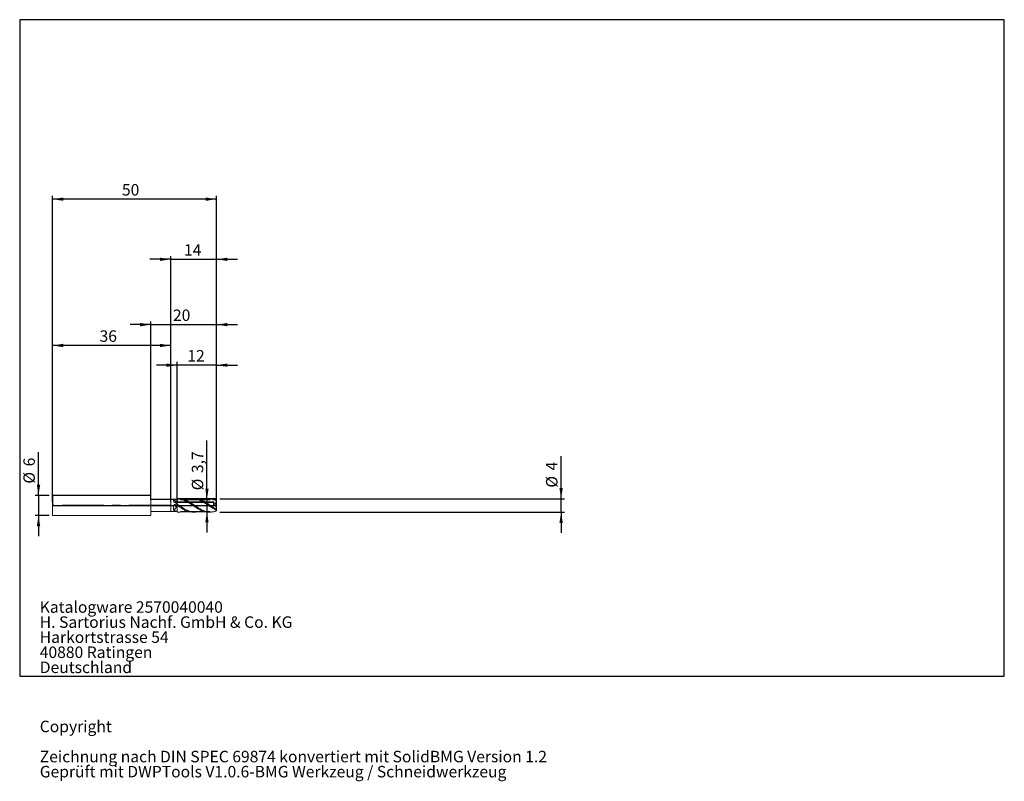
# Model space of a CAD drawing. Units: millimetres. Extents: x -46 to 254, y -84 to 148.
import ezdxf

# ---------------------------------------------------------------- set-up
doc = ezdxf.new("R2010")
doc.units = ezdxf.units.MM
doc.linetypes.add('CENTERX2', pattern=[20.32, 12.7, -2.54, 2.54, -2.54])
doc.layers.add('1', color=4, linetype='Continuous', lineweight=15)
doc.layers.add('SK1', color=4, linetype='Continuous', lineweight=15)
for name, color, linetype in [('2', 7, 'Continuous'), ('4', 2, 'CENTERX2'), ('CUT', 1, 'Continuous'), ('INFTEXT63', 5, 'Continuous'), ('INFTOTAL', 9, 'Continuous'), ('NOCUT', 7, 'Continuous'), ('SK2', 7, 'Continuous'), ('SK4', 2, 'CENTERX2')]:
    doc.layers.add(name, color=color, linetype=linetype)
doc.styles.add('SLDTEXTSTYLE0', font='Monospac821 BT')
doc.dimstyles.new('SLDDIMSTYLE0', dxfattribs={"dimtxt": 3.5, "dimasz": 3.302, "dimexe": 0, "dimexo": 0.0625, "dimgap": 0.875, "dimtad": 1, "dimtoh": 1, "dimdec": 1, "dimrnd": 1e-09, "dimzin": 12, "dimdsep": 46, "dimtxsty": 'SLDTEXTSTYLE0', "dimsah": 1, "dimcen": 0.09, "dimadec": 0, "dimazin": 0, "dimtfac": 1, "dimtofl": 0, "dimtmove": 0, "dimatfit": 3, "dimfxl": 1, "dimfrac": 2, "dimtolj": 1, "dimtzin": 12, "dimarcsym": 0})
doc.dimstyles.new('SLDDIMSTYLE1', dxfattribs={"dimtxt": 3.5, "dimasz": 3.302, "dimexe": 0, "dimexo": 0.0625, "dimgap": 0.875, "dimtad": 1, "dimtoh": 1, "dimdec": 1, "dimrnd": 1e-09, "dimzin": 12, "dimdsep": 46, "dimtxsty": 'SLDTEXTSTYLE0', "dimsah": 1, "dimcen": 0.09, "dimadec": 0, "dimazin": 0, "dimtfac": 1, "dimtdec": 1, "dimtofl": 0, "dimtmove": 0, "dimatfit": 3, "dimfxl": 1, "dimfrac": 2, "dimtolj": 1, "dimtzin": 12, "dimarcsym": 0})
doc.dimstyles.new('SLDDIMSTYLE2', dxfattribs={"dimtxt": 3.5, "dimasz": 3.302, "dimexe": 0, "dimexo": 0.0625, "dimgap": 0.875, "dimtad": 1, "dimtoh": 1, "dimrnd": 1e-09, "dimzin": 12, "dimdsep": 46, "dimtxsty": 'SLDTEXTSTYLE0', "dimsah": 1, "dimcen": 0.09, "dimadec": 0, "dimazin": 0, "dimtfac": 1, "dimtofl": 0, "dimtmove": 0, "dimatfit": 3, "dimfxl": 1, "dimfrac": 2, "dimtolj": 1, "dimtzin": 12, "dimarcsym": 0})
doc.dimstyles.new('SLDDIMSTYLE3', dxfattribs={"dimtxt": 3.5, "dimasz": 3.302, "dimexe": 0, "dimexo": 0.0625, "dimgap": 0.875, "dimtad": 1, "dimtoh": 1, "dimrnd": 1e-09, "dimzin": 12, "dimdsep": 46, "dimtxsty": 'SLDTEXTSTYLE0', "dimsah": 1, "dimcen": 0.09, "dimadec": 0, "dimazin": 0, "dimtfac": 1, "dimtofl": 0, "dimtmove": 0, "dimatfit": 3, "dimfxl": 1, "dimfrac": 2, "dimtolj": 1, "dimtzin": 12, "dimarcsym": 0})

# ---------------------------------------------------------------- blocks, each defined once
blk = doc.blocks.new('*D1')
at = {"layer": '2'}
for p, q in [((118.96, 2), (118.96, 15.05)), ((14.99, 2), (119.96, 2)), ((118.96, -2), (118.96, 2)), ((15, -2), (119.96, -2)), ((118.96, -2), (118.96, -8.35))]:
    blk.add_line(p, q, dxfattribs=at)
for points in [[(118.96, 2), (119.47, 5.3), (118.46, 5.3)], [(118.96, -2), (118.46, -5.3), (119.47, -5.3)]]:
    blk.add_solid(points, dxfattribs=at)
at = {"layer": '2', "char_height": 3.5, "attachment_point": 1, "rotation": 90, "style": 'SLDTEXTSTYLE0'}
for s, insert in [('4', (114.36, 10.69)), ('%%c', (114.36, 5.44))]:
    blk.add_mtext(s, dxfattribs=dict(at, insert=insert))
blk = doc.blocks.new('*D2')
at = {"layer": 'SK2'}
for p, q in [((-40.27, 3), (-40.27, 16.28)), ((-37, 3), (-41.27, 3)), ((-40.27, 3), (-40.27, -3)), ((-37, -3), (-41.27, -3)), ((-40.27, -3), (-40.27, -9.35))]:
    blk.add_line(p, q, dxfattribs=at)
for points in [[(-40.27, 3), (-39.76, 6.3), (-40.77, 6.3)], [(-40.27, -3), (-40.77, -6.3), (-39.76, -6.3)]]:
    blk.add_solid(points, dxfattribs=at)
at = {"layer": 'SK2', "char_height": 3.5, "attachment_point": 1, "rotation": 90, "style": 'SLDTEXTSTYLE0'}
for s, insert in [('6', (-44.87, 11.92)), ('%%c', (-44.87, 6.67))]:
    blk.add_mtext(s, dxfattribs=dict(at, insert=insert))
blk = doc.blocks.new('*D3')
at = {"layer": 'SK2'}
for p, q in [((-36, 1), (-36, 49.75)), ((0, 48.75), (-36, 48.75)), ((0, 1), (0, 49.75))]:
    blk.add_line(p, q, dxfattribs=at)
for points in [[(-36, 48.75), (-32.7, 48.24), (-32.7, 49.26)], [(0, 48.75), (-3.3, 49.26), (-3.3, 48.24)]]:
    blk.add_solid(points, dxfattribs=at)
at = {"layer": 'SK2', "insert": (-21.67, 53.36), "char_height": 3.5, "attachment_point": 1, "style": 'SLDTEXTSTYLE0'}
blk.add_mtext('36', dxfattribs=at)
blk = doc.blocks.new('*D4')
at = {"layer": 'SK2'}
for p, q in [((-6, 55.1), (-12.35, 55.1)), ((-6, 2.85), (-6, 56.1)), ((-6, 55.1), (14, 55.1)), ((14, 3), (14, 56.1)), ((14, 55.1), (20.35, 55.1))]:
    blk.add_line(p, q, dxfattribs=at)
for points in [[(-6, 55.1), (-9.3, 55.61), (-9.3, 54.59)], [(14, 55.1), (17.3, 54.59), (17.3, 55.61)]]:
    blk.add_solid(points, dxfattribs=at)
at = {"layer": 'SK2', "insert": (0.7, 59.71), "char_height": 3.5, "attachment_point": 1, "style": 'SLDTEXTSTYLE0'}
blk.add_mtext('20', dxfattribs=at)
blk = doc.blocks.new('*D5')
at = {"layer": 'SK2'}
for p, q in [((-36, 1), (-36, 94.33)), ((14, 93.33), (-36, 93.33)), ((14, 1), (14, 94.33))]:
    blk.add_line(p, q, dxfattribs=at)
for points in [[(-36, 93.33), (-32.7, 92.82), (-32.7, 93.83)], [(14, 93.33), (10.7, 93.83), (10.7, 92.82)]]:
    blk.add_solid(points, dxfattribs=at)
at = {"layer": 'SK2', "insert": (-14.85, 97.93), "char_height": 3.5, "attachment_point": 1, "style": 'SLDTEXTSTYLE0'}
blk.add_mtext('50', dxfattribs=at)
blk = doc.blocks.new('*D6')
at = {"layer": 'SK2'}
for p, q in [((2, 42.75), (-4.35, 42.75)), ((2, 2), (2, 43.75)), ((14, 42.75), (2, 42.75)), ((14, 3), (14, 43.75)), ((14, 42.75), (20.35, 42.75))]:
    blk.add_line(p, q, dxfattribs=at)
for points in [[(2, 42.75), (-1.3, 43.26), (-1.3, 42.24)], [(14, 42.75), (17.3, 42.24), (17.3, 43.26)]]:
    blk.add_solid(points, dxfattribs=at)
at = {"layer": 'SK2', "insert": (5.07, 47.36), "char_height": 3.5, "attachment_point": 1, "style": 'SLDTEXTSTYLE0'}
blk.add_mtext('12', dxfattribs=at)
blk = doc.blocks.new('*D7')
at = {"layer": 'SK2'}
for p, q in [((11.05, 1.85), (11.05, 19.78)), ((3, 1.85), (12.05, 1.85)), ((11.05, 1.85), (11.05, -1.85)), ((3, -1.85), (12.05, -1.85)), ((11.05, -1.85), (11.05, -8.2))]:
    blk.add_line(p, q, dxfattribs=at)
for points in [[(11.05, 1.85), (11.56, 5.15), (10.54, 5.15)], [(11.05, -1.85), (10.54, -5.15), (11.56, -5.15)]]:
    blk.add_solid(points, dxfattribs=at)
at = {"layer": 'SK2', "char_height": 3.5, "attachment_point": 1, "rotation": 90, "style": 'SLDTEXTSTYLE0'}
for s, insert in [('3,7', (6.44, 9.87)), ('%%c', (6.44, 4.62))]:
    blk.add_mtext(s, dxfattribs=dict(at, insert=insert))
blk = doc.blocks.new('*D8')
at = {"layer": '2'}
for p, q in [((0, 2.5), (0, 76)), ((14, 3), (14, 76)), ((0, 75), (-6.35, 75)), ((0, 75), (14, 75)), ((14, 75), (20.35, 75))]:
    blk.add_line(p, q, dxfattribs=at)
for points in [[(0, 75), (-3.3, 75.51), (-3.3, 74.49)], [(14, 75), (17.3, 74.49), (17.3, 75.51)]]:
    blk.add_solid(points, dxfattribs=at)
at = {"layer": '2', "insert": (4.09, 79.61), "char_height": 3.5, "attachment_point": 1, "style": 'SLDTEXTSTYLE0'}
blk.add_mtext('14', dxfattribs=at)
blk = doc.blocks.new('SW_NOTE_0')
at = {"layer": 'INFTEXT63', "color": 0, "char_height": 3.5, "attachment_point": 1, "style": 'SLDTEXTSTYLE0'}
for s, insert in [('Katalogware 2570040040', (0, 4.61)), ('H. Sartorius Nachf. GmbH & Co. KG', (0, 0.02)), ('Harkortstrasse 54 ', (0, -4.57)), ('40880 Ratingen', (0, -9.16)), ('Deutschland', (0, -13.75))]:
    blk.add_mtext(s, dxfattribs=dict(at, insert=insert))
blk = doc.blocks.new('SW_NOTE_1')
at = {"layer": 'INFTEXT63', "color": 0, "char_height": 3.5, "attachment_point": 1, "style": 'SLDTEXTSTYLE0'}
for s, insert in [('Copyright', (0, 4.61)), ('Zeichnung nach DIN SPEC 69874 konvertiert mit SolidBMG Version 1.2', (0, -4.57)), ('Geprüft mit DWPTools V1.0.6-BMG Werkzeug / Schneidwerkzeug', (0, -9.16))]:
    blk.add_mtext(s, dxfattribs=dict(at, insert=insert))

msp = doc.modelspace()

# ---------------------------------------------------------------- linework, layer by layer
at = {"layer": '1', "linetype": 'Continuous', "lineweight": 15}
for p, q in [((0.962, 1.85), (0, 1.85)), ((0, 1.85), (0, -1.85)), ((0.996, 1.05), (1.739, 1.05)), ((2, 1.852), (2, 2.001)), ((2.564, 2), (2, 2)), ((2, 1.525), (2, 1.85)), ((2, 1.525), (2, 1.85)), ((2, 0.367), (2, 0.5)), ((2, 0), (2, 0.367)), ((7.326, 2), (6.767, 2)), ((12.093, 2), (11.534, 2)), ((13.15, 0), (13.15, 1)), ((13.667, 0.838), (13.993, 0.125)), ((14, 1.375), (14, 1.486)), ((14, 0.655), (14, 0.858)), ((0, -1.85), (0.962, -1.85)), ((0.982, -1.849), (0.962, -1.847)), ((0.996, -1.523), (1.739, -0.397)), ((2, -2), (2.564, -2)), ((6.767, -2), (7.326, -2)), ((11.534, -2), (12.093, -2)), ((14, -1.338), (14, -0.608)), ((14, -1.452), (14, -1.338)), ((14, -1.486), (14, -1.452))]:
    msp.add_line(p, q, dxfattribs=at)
at = {"layer": '1', "linetype": 'Continuous', "lineweight": 15, "flags": 128}
msp.add_lwpolyline([(13.993, 0.125), (13.996, 0.346), (14, 0.655)], dxfattribs=at)
at = {"layer": '1', "linetype": 'Continuous', "lineweight": 15}
for major_axis, ratio, start_param, end_param in [((-0.477, 1.998), 0.205107, 5.5011943, 5.6320526), ((-0.455, 1.998), 0.217672, 2.1234437, 2.254302), ((0.477, 1.998), 0.205107, 3.7927253, 3.9235837)]:
    msp.add_ellipse((14.05, 0), major_axis=major_axis, ratio=ratio, start_param=start_param, end_param=end_param, dxfattribs=at)
for points, knots in [([(0.982, 0.062), (0.925, -0.086), (0.887, -0.237), (0.839, -0.542), (0.831, -0.69), (0.845, -1.112), (0.906, -1.351), (0.996, -1.523)], [0, 0, 0, 0, 0.25, 0.25, 0.5, 0.5, 1, 1, 1, 1]), ([(0.962, 1.847), (0.942, 1.847), (0.895, 1.846), (0.854, 1.806), (0.832, 1.732), (0.835, 1.625), (0.86, 1.486), (0.909, 1.3), (0.964, 1.142), (0.996, 1.05)], [0, 0, 0, 0, 0.1015482, 0.2427348, 0.3798495, 0.5208859, 0.659605, 0.8017771, 1, 1, 1, 1]), ([(1.675, 1.839), (1.56, 1.832), (1.425, 1.825), (1.224, 1.829), (1.158, 1.832), (1.049, 1.842), (1.006, 1.847), (0.982, 1.849)], [0, 0, 0, 0, 0.5, 0.5, 0.75, 0.75, 1, 1, 1, 1]), ([(1.739, 1.05), (1.489, 1.333), (1.239, 1.605), (0.986, 1.845), (0.984, 1.847), (0.982, 1.849)], [0, 0, 0, 0, 0.03125, 0.03125, 0.031541049, 0.031541049, 0.031541049, 0.031541049]), ([(1.675, 0.198), (1.56, 0.268), (1.425, 0.303), (1.224, 0.279), (1.158, 0.257), (1.049, 0.18), (1.006, 0.125), (0.982, 0.062)], [0, 0, 0, 0, 0.5, 0.5, 0.75, 0.75, 1, 1, 1, 1]), ([(1.739, -0.397), (1.489, -0.31), (1.239, -0.157), (0.986, 0.058), (0.984, 0.06), (0.982, 0.062)], [0, 0, 0, 0, 0.03125, 0.03125, 0.031541049, 0.031541049, 0.031541049, 0.031541049]), ([(2, 1.85), (1.946, 1.85), (1.892, 1.849), (1.838, 1.847), (1.783, 1.846), (1.729, 1.843), (1.675, 1.839)], [0, 0, 0, 0, 0.0001902746, 0.0001902746, 0.0001902746, 0.00038069729, 0.00038069729, 0.00038069729, 0.00038069729]), ([(2, 0), (1.946, 0.033), (1.892, 0.066), (1.838, 0.099), (1.783, 0.132), (1.729, 0.165), (1.675, 0.198)], [0, 0, 0, 0, 0.0001902746, 0.0001902746, 0.0001902746, 0.00038069729, 0.00038069729, 0.00038069729, 0.00038069729]), ([(1.739, 1.05), (1.769, 1.05), (1.803, 1.06), (1.867, 1.106), (1.898, 1.143), (1.949, 1.235), (1.969, 1.292), (1.994, 1.409), (2, 1.469), (2, 1.525)], [0, 0, 0, 0, 0.25, 0.25, 0.5, 0.5, 0.75, 0.75, 1, 1, 1, 1]), ([(2, 2), (2.259, 1.987), (2.778, 1.962), (3.562, 1.759), (4.24, 1.49), (4.812, 1.206), (5.277, 0.946), (5.747, 0.662), (6.217, 0.362), (6.683, 0.055), (7.15, -0.253), (7.621, -0.557), (8.091, -0.849), (8.558, -1.117), (9.024, -1.36), (9.495, -1.572), (9.966, -1.746), (10.432, -1.877), (10.899, -1.962), (11.266, -2.002), (11.479, -1.996), (11.534, -1.994)], [0, 0, 0, 0, 0.08161757, 0.16323509, 0.24651489, 0.29486539, 0.34321589, 0.39296207, 0.44270825, 0.49116281, 0.53961738, 0.5894771, 0.63933682, 0.68779335, 0.73624987, 0.78611152, 0.83597316, 0.88442936, 0.93288556, 0.98274696, 1, 1, 1, 1]), ([(2, 1.525), (2, 1.436), (2, 1.348), (2, 1.198), (2, 1.136), (2, 1.067), (2, 1.047), (2, 1.019), (2, 1.012), (2, 0.989), (2, 0.97), (2, 0.901), (2, 0.839), (2, 0.689), (2, 0.6), (2, 0.5)], [0, 0, 0, 0, 0.125, 0.125, 0.25, 0.25, 0.3125, 0.3125, 0.375, 0.375, 0.5, 0.5, 0.75, 0.75, 1, 1, 1, 1]), ([(2, 1.525), (2, 1.436), (2, 1.348), (2, 1.198), (2, 1.136), (2, 1.067), (2, 1.047), (2, 1.019), (2, 1.012), (2, 0.989), (2, 0.97), (2, 0.901), (2, 0.839), (2, 0.689), (2, 0.6), (2, 0.5)], [0, 0, 0, 0, 0.125, 0.125, 0.25, 0.25, 0.3125, 0.3125, 0.375, 0.375, 0.5, 0.5, 0.75, 0.75, 1, 1, 1, 1]), ([(9.432, -1.537), (9.298, -1.591), (9.006, -1.71), (8.561, -1.844), (8.094, -1.944), (7.627, -1.998), (7.157, -2.005), (6.684, -1.964), (6.22, -1.875), (5.754, -1.743), (5.281, -1.57), (4.814, -1.355), (4.347, -1.115), (3.881, -0.848), (3.413, -0.558), (2.939, -0.255), (2.473, 0.064), (2.158, 0.266), (2, 0.367)], [0, 0, 0, 0, 0.0536911, 0.117709, 0.1798667, 0.2420246, 0.305991, 0.3699599, 0.4321339, 0.4943078, 0.5582919, 0.6222746, 0.6841987, 0.746122, 0.8098234, 0.8735245, 0.9365296, 1, 1, 1, 1]), ([(13.919, -1.648), (13.786, -1.695), (13.519, -1.789), (13.119, -1.893), (12.712, -1.965), (12.286, -2.003), (11.843, -2.001), (11.376, -1.953), (10.908, -1.856), (10.436, -1.716), (9.969, -1.536), (9.505, -1.317), (9.031, -1.07), (8.561, -0.793), (8.094, -0.502), (7.627, -0.2), (7.157, 0.113), (6.684, 0.419), (6.22, 0.717), (5.754, 0.996), (5.281, 1.252), (4.814, 1.482), (4.347, 1.67), (3.881, 1.82), (3.413, 1.928), (2.97, 1.991), (2.689, 1.995), (2.564, 1.996)], [0, 0, 0, 0, 0.0351782, 0.0703565, 0.1062854, 0.1422133, 0.1828312, 0.2234502, 0.2652538, 0.3070578, 0.3477802, 0.3885027, 0.4303908, 0.4722772, 0.5129465, 0.553616, 0.5954687, 0.637323, 0.678003, 0.7186829, 0.7605472, 0.8024106, 0.8429271, 0.883443, 0.9251224, 0.9668016, 1, 1, 1, 1]), ([(4.665, 1.535), (4.714, 1.557), (4.917, 1.647), (5.277, 1.769), (5.747, 1.896), (6.217, 1.975), (6.683, 2.007), (7.15, 1.992), (7.621, 1.929), (8.091, 1.82), (8.558, 1.668), (9.024, 1.478), (9.495, 1.25), (9.966, 0.992), (10.432, 0.713), (10.899, 0.417), (11.369, 0.109), (11.84, -0.202), (12.307, -0.506), (12.773, -0.797), (13.244, -1.072), (13.654, -1.291), (13.906, -1.408), (14, -1.452)], [0, 0, 0, 0, 0.0157428, 0.065118, 0.1159183, 0.1667187, 0.2162001, 0.2656815, 0.3165978, 0.3675142, 0.4169975, 0.4664809, 0.5173992, 0.5683175, 0.6178006, 0.6672836, 0.7182017, 0.7691197, 0.8186034, 0.868087, 0.9190057, 0.9699244, 1, 1, 1, 1]), ([(5.504, 1.127), (5.502, 1.135), (5.496, 1.157), (5.417, 1.206), (5.273, 1.278), (5.035, 1.379), (4.844, 1.462), (4.738, 1.509)], [0, 0, 0, 0, 0.0565683, 0.1716102, 0.3806781, 0.6563051, 1, 1, 1, 1]), ([(13.919, -1.133), (13.786, -1.058), (13.519, -0.91), (13.119, -0.661), (12.712, -0.407), (12.286, -0.128), (11.843, 0.166), (11.376, 0.467), (10.908, 0.767), (10.436, 1.043), (9.969, 1.292), (9.505, 1.516), (9.031, 1.699), (8.561, 1.845), (8.094, 1.943), (7.683, 1.995), (7.428, 1.995), (7.326, 1.994)], [0, 0, 0, 0, 0.0605939, 0.1211879, 0.1830748, 0.24496, 0.3149237, 0.3848893, 0.4568953, 0.5289019, 0.5990455, 0.6691894, 0.7413409, 0.8134897, 0.8835418, 0.9535943, 1, 1, 1, 1]), ([(9.432, 1.537), (9.453, 1.546), (9.632, 1.628), (9.966, 1.744), (10.432, 1.877), (10.899, 1.964), (11.369, 2.005), (11.84, 1.998), (12.307, 1.943), (12.773, 1.843), (13.244, 1.697), (13.654, 1.536), (13.906, 1.419), (14, 1.375)], [0, 0, 0, 0, 0.013899, 0.1179407, 0.2190497, 0.3201587, 0.4241998, 0.528241, 0.6293512, 0.7304615, 0.8345039, 0.9385464, 1, 1, 1, 1]), ([(10.457, 1.135), (10.457, 1.138), (10.458, 1.15), (10.411, 1.174), (10.316, 1.21), (10.174, 1.255), (9.99, 1.316), (9.765, 1.397), (9.597, 1.469), (9.508, 1.507)], [0, 0, 0, 0, 0.03081454, 0.13666585, 0.27104476, 0.42299263, 0.59355038, 0.78516646, 1, 1, 1, 1]), ([(13.919, 1.648), (13.786, 1.695), (13.519, 1.789), (13.119, 1.894), (12.712, 1.963), (12.37, 1.999), (12.164, 1.996), (12.093, 1.994)], [0, 0, 0, 0, 0.2187852, 0.4375705, 0.6610243, 0.8844717, 1, 1, 1, 1]), ([(13.667, 0.838), (13.685, 0.748), (13.699, 0.66), (13.713, 0.534), (13.717, 0.495), (13.72, 0.422), (13.72, 0.388), (13.728, 0.208), (13.739, 0.056), (13.772, -0.264), (13.794, -0.434), (13.849, -0.78), (13.882, -0.955), (13.919, -1.133)], [0, 0, 0, 0, 0.125, 0.125, 0.1875, 0.1875, 0.25, 0.25, 0.5, 0.5, 0.75, 0.75, 1, 1, 1, 1]), ([(14, -0.608), (13.999, -0.485), (13.997, -0.362), (13.994, -0.118), (13.993, 0.005), (13.993, 0.125)], [0, 0, 0, 0, 0.5, 0.5, 1, 1, 1, 1]), ([(14, 0.608), (13.999, 0.547), (13.998, 0.425), (13.996, 0.242), (13.994, 0.1), (13.994, 0.02), (13.994, 0.001)], [0, 0, 0, 0, 0.3007994, 0.6015988, 0.9024016, 1, 1, 1, 1]), ([(14, 1.375), (14, 1.295), (14, 1.195), (14, 1.095), (14, 1.054), (14, 1.035), (14, 0.967), (14, 0.913), (14, 0.858)], [0, 0, 0, 0, 0.5, 0.625, 0.625, 0.75, 0.75, 1, 1, 1, 1]), ([(1.675, -1.839), (1.56, -1.832), (1.425, -1.825), (1.224, -1.829), (1.158, -1.832), (1.049, -1.842), (1.006, -1.847), (0.982, -1.849)], [0, 0, 0, 0, 0.5, 0.5, 0.75, 0.75, 1, 1, 1, 1]), ([(2, -1.85), (1.946, -1.85), (1.892, -1.849), (1.838, -1.847), (1.783, -1.846), (1.729, -1.843), (1.675, -1.839)], [0, 0, 0, 0, 0.0001902746, 0.0001902746, 0.0001902746, 0.00038069729, 0.00038069729, 0.00038069729, 0.00038069729]), ([(1.739, -0.397), (1.769, -0.35), (1.803, -0.299), (1.867, -0.202), (1.898, -0.155), (1.949, -0.077), (1.969, -0.047), (1.994, -0.009), (2, 0), (2, 0)], [0, 0, 0, 0, 0.25, 0.25, 0.5, 0.5, 0.75, 0.75, 1, 1, 1, 1]), ([(2, 0), (2.259, -0.171), (2.778, -0.513), (3.562, -0.996), (4.24, -1.356), (4.812, -1.605), (5.277, -1.771), (5.747, -1.896), (6.217, -1.973), (6.557, -2.005), (6.739, -1.998), (6.767, -1.997)], [0, 0, 0, 0, 0.1632583, 0.3265165, 0.4930998, 0.5898145, 0.6865292, 0.7860357, 0.8855422, 0.9824651, 1, 1, 1, 1]), ([(2, 0), (2, 0), (2, -0.033), (2, -0.135), (2, -0.203), (2, -0.318), (2, -0.358), (2, -0.444), (2, -0.489), (2, -0.624), (2, -0.712), (2, -0.974), (2, -1.146), (2, -1.475), (2, -1.631), (2, -1.781)], [0, 0, 0, 0, 0.125, 0.125, 0.25, 0.25, 0.3125, 0.3125, 0.375, 0.375, 0.5, 0.5, 0.75, 0.75, 1, 1, 1, 1]), ([(2, 0), (2, 0), (2, -0.033), (2, -0.135), (2, -0.203), (2, -0.318), (2, -0.358), (2, -0.444), (2, -0.489), (2, -0.624), (2, -0.712), (2, -0.974), (2, -1.146), (2, -1.475), (2, -1.631), (2, -1.781)], [0, 0, 0, 0, 0.125, 0.125, 0.25, 0.25, 0.3125, 0.3125, 0.375, 0.375, 0.5, 0.5, 0.75, 0.75, 1, 1, 1, 1]), ([(4.665, -1.535), (4.559, -1.58), (4.299, -1.688), (3.881, -1.819), (3.413, -1.93), (2.939, -1.991), (2.473, -2.009), (2.158, -1.98), (2, -1.966)], [0, 0, 0, 0, 0.1192541, 0.2919534, 0.4696119, 0.6472696, 0.8229858, 1, 1, 1, 1]), ([(13.747, -1.332), (13.748, -1.346), (13.759, -1.438), (13.795, -1.533), (13.852, -1.625), (13.896, -1.64), (13.919, -1.648)], [0, 0, 0, 0, 0.0656175, 0.4318442, 0.7132827, 1, 1, 1, 1])]:
    msp.add_open_spline(points, degree=3, knots=knots, dxfattribs=at)
for points in [[(2, 0.5), (1.664, 0.695), (1.334, 0.886), (0.996, 1.05)], [(2, 1.525), (1.892, 1.633), (1.783, 1.739), (1.675, 1.839)], [(2, 0), (1.892, 0.054), (1.783, 0.121), (1.675, 0.198)], [(2, 0.367), (2, 0.414), (2, 0.458), (2, 0.5)], [(14, 0.858), (13.893, 0.842), (13.78, 0.839), (13.667, 0.838)], [(2, -1.781), (1.664, -1.726), (1.334, -1.637), (0.996, -1.523)], [(2, -1.966), (2, -1.906), (2, -1.844), (2, -1.781)]]:
    msp.add_open_spline(points, degree=3, dxfattribs=at)
at = {"layer": '4'}
msp.add_line((0, 0), (14, 0), dxfattribs=at)
at = {"layer": 'CUT'}
for p, q in [((13.991, 2), (2, 2)), ((2, 2), (2, 1)), ((2, 1), (13.15, 1)), ((13.15, 1), (13.15, 0)), ((13.15, 0), (13.991, 0)), ((13.991, 0), (13.991, 2))]:
    msp.add_line(p, q, dxfattribs=at)
at = {"layer": 'INFTOTAL'}
for p, q in [((254, 148), (-46, 148)), ((-46, 148), (-46, -52)), ((254, -52), (254, 148)), ((-46, -52), (254, -52))]:
    msp.add_line(p, q, dxfattribs=at)
at = {"layer": 'NOCUT'}
for p, q in [((-6, 3), (-36, 3)), ((-36, 3), (-36, 0)), ((-6, 1.85), (-6, 3)), ((-36, 0), (13.991, 0)), ((2, 1.85), (-6, 1.85)), ((2, 1), (2, 1.85)), ((13.15, 1), (2, 1)), ((13.15, 0), (13.15, 1)), ((13.991, 0), (13.15, 0)), ((13.991, 0), (13.991, 0))]:
    msp.add_line(p, q, dxfattribs=at)
at = {"layer": 'SK1', "linetype": 'Continuous', "lineweight": 15}
for p, q in [((-6, 3), (-36, 3)), ((-36, 0), (-36, 3)), ((-6, 0), (-6, 3)), ((-36, -3), (-36, 0)), ((0, 1.85), (-6, 1.85)), ((-6, -3), (-6, 0)), ((0, 1.85), (0, -1.85)), ((-36, -3), (-6, -3)), ((-6, -1.85), (0, -1.85))]:
    msp.add_line(p, q, dxfattribs=at)
at = {"layer": 'SK4'}
msp.add_line((0, 0), (-36, 0), dxfattribs=at)

# ---------------------------------------------------------------- block references
at = {"layer": 'INFTEXT63'}
for name, p in [('SW_NOTE_0', (-39.885, -33.795)), ('SW_NOTE_1', (-39.885, -70.173))]:
    msp.add_blockref(name, p, dxfattribs=at)

# ---------------------------------------------------------------- dimensions: what is measured, and where the dimension line sits
at = {"layer": '2'}
dim = msp.add_linear_dim(base=(14, 75), p1=(0, 1.5), p2=(14, 2), dimstyle='SLDDIMSTYLE3', dxfattribs=at)
dim.commit()
dim.dimension.update_dxf_attribs({"geometry": '*D8', "text_midpoint": (6.862, 75), "dimtype": 160})
dim = msp.add_linear_dim(base=(118.963, 2), p1=(14, -2), p2=(13.991, 2), angle=90, text='%%c<>', dimstyle='SLDDIMSTYLE0', dxfattribs=at)
dim.commit()
dim.dimension.update_dxf_attribs({"geometry": '*D1', "text_midpoint": (118.963, 9.45), "dimtype": 160})
at = {"layer": 'SK2'}
for base, p1, p2, dimstyle, picture, middle in [((-36, 93.326), (14, 0), (-36, 0), 'SLDDIMSTYLE2', '*D5', (-12.076, 93.326)), ((14, 55.101), (-6, 1.85), (14, 2), 'SLDDIMSTYLE3', '*D4', (3.471, 55.101)), ((-36, 48.751), (0, 0), (-36, 0), 'SLDDIMSTYLE2', '*D3', (-18.894, 48.751)), ((2, 42.751), (14, 2), (2, 1), 'SLDDIMSTYLE3', '*D6', (7.85, 42.751))]:
    dim = msp.add_linear_dim(base=base, p1=p1, p2=p2, dimstyle=dimstyle, dxfattribs=at)
    dim.commit()
    dim.dimension.update_dxf_attribs({"geometry": picture, "text_midpoint": middle, "dimtype": 160})
for base, p1, p2, dimstyle, picture, middle in [((11.049, -1.85), (2, 1.85), (2, -1.85), 'SLDDIMSTYLE3', '*D7', (11.049, 11.407)), ((-40.266, -3), (-36, 3), (-36, -3), 'SLDDIMSTYLE1', '*D2', (-40.266, 10.685))]:
    dim = msp.add_linear_dim(base=base, p1=p1, p2=p2, angle=90, text='%%c<>', dimstyle=dimstyle, dxfattribs=at)
    dim.commit()
    dim.dimension.update_dxf_attribs({"geometry": picture, "text_midpoint": middle, "dimtype": 160})

doc.saveas('drawing.dxf')
